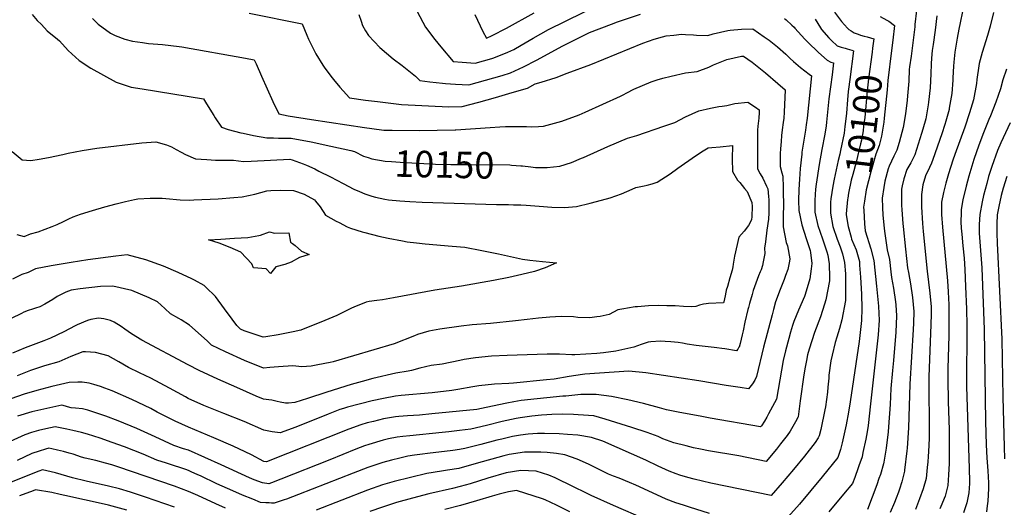
# Model space of a CAD drawing. Units: inches. Extents: x 2572610 to 2577999, y 1502418 to 1507589.
# Drawn here: x 2575298 to 2576371, y 1506082 to 1506612 of the extents above; entities that cross this region are included whole.
import ezdxf
from ezdxf.enums import TextEntityAlignment as Align

# ---------------------------------------------------------------- set-up
doc = ezdxf.new("R2010")
doc.units = ezdxf.units.IN
doc.header["$MEASUREMENT"] = 0
doc.layers.add('tile_2733_04_contour_10ft', color=95, linetype='Continuous')
doc.styles.add('Arial', font='arial.ttf')

msp = doc.modelspace()

# ---------------------------------------------------------------- linework, layer by layer
at = {"layer": 'tile_2733_04_contour_10ft'}
for points, elevation in [([(2575731.3, 1506621.4), (2575740.3, 1506604.4), (2575750.4, 1506590.9), (2575757, 1506582.8), (2575770.6, 1506567), (2575780.4, 1506566), (2575794.5, 1506564.9), (2575812.8, 1506570.2), (2575815, 1506570.8), (2575830, 1506576.9), (2575836.5, 1506580.1), (2575844.5, 1506584.7), (2575857.8, 1506592.4), (2575874.4, 1506601.8), (2575949.9, 1506639.2)], 10110), ([(2575548.2, 1506619.4), (2575606.2, 1506607.8), (2575611.2, 1506595.7), (2575613.1, 1506591.2), (2575615.8, 1506585.3), (2575616.8, 1506583.1), (2575621, 1506575.2), (2575628.7, 1506562.8), (2575630.1, 1506560.6), (2575637.4, 1506550.8), (2575640.2, 1506547.2), (2575647.2, 1506538.9), (2575650.6, 1506534.9), (2575657.7, 1506527.3), (2575675, 1506524.8), (2575688, 1506523.2), (2575714.2, 1506520.2), (2575765.8, 1506517.7), (2575780.3, 1506517.8), (2575798.4, 1506522.6), (2575816.6, 1506527.7), (2575834.9, 1506533.1), (2575851.4, 1506538), (2575859.9, 1506542.4), (2575866.3, 1506544.3), (2575882.6, 1506549.5), (2575894.9, 1506554.1), (2575920.4, 1506563.5), (2575977.2, 1506586.7), (2575989.4, 1506591.2), (2575998.4, 1506593.8), (2576002.7, 1506594.9), (2576011, 1506595.7), (2576019.3, 1506596.5), (2576023.5, 1506596.3), (2576032.4, 1506595.9), (2576035.6, 1506595.6), (2576047.8, 1506595.2), (2576053.9, 1506597.1), (2576069.6, 1506600.7), (2576072.3, 1506601), (2576084.6, 1506601.9), (2576096.8, 1506602.4), (2576109.4, 1506593.7), (2576114.7, 1506590.1), (2576116.6, 1506588.6), (2576124, 1506582.8), (2576133.1, 1506574.7), (2576137.8, 1506570.2), (2576141.4, 1506566.9), (2576148.8, 1506560.5), (2576158.3, 1506553.1), (2576160.9, 1506551.4), (2576156, 1506505.2), (2576155.1, 1506498.1), (2576154.3, 1506492.3), (2576152.1, 1506479.2), (2576150.5, 1506468.1), (2576150.2, 1506466), (2576148.5, 1506450.3), (2576147.7, 1506439), (2576147, 1506427.6), (2576146.7, 1506415.8), (2576147.1, 1506404.7), (2576150.2, 1506389.3), (2576155.1, 1506374.4), (2576159.3, 1506361.1), (2576159.7, 1506359), (2576161.1, 1506347.1), (2576160.5, 1506341.2), (2576159, 1506330.5), (2576154, 1506313.2), (2576153.3, 1506311.1), (2576146.7, 1506296.2), (2576141.8, 1506283.9), (2576140.1, 1506279.5), (2576138, 1506272.3), (2576136.1, 1506265.3), (2576132.6, 1506252), (2576130.1, 1506241.4), (2576128.1, 1506231), (2576122.8, 1506199.5), (2576114.2, 1506183.5), (2576112.1, 1506179.9), (2576109.7, 1506175.7), (2576106.5, 1506170.5), (2576105.5, 1506169.3), (2576050.6, 1506178.9), (2576041.5, 1506180.5), (2576015.7, 1506185.4), (2576002.8, 1506188), (2575995.2, 1506190.2), (2575978, 1506194.6), (2575960.8, 1506198.9), (2575943.1, 1506202.3), (2575926.2, 1506204.4), (2575919.8, 1506204.7), (2575909.6, 1506204.5), (2575893.1, 1506202.9), (2575890, 1506202.6), (2575844.6, 1506197.9), (2575836.8, 1506196.6), (2575829, 1506195.1), (2575806.4, 1506190.3), (2575796.4, 1506188.4), (2575747.2, 1506183.4), (2575734, 1506182.1), (2575720.8, 1506181.2), (2575711.2, 1506180.5), (2575707.7, 1506180.2), (2575701.3, 1506179.1), (2575694.5, 1506177.9), (2575683.6, 1506175.3), (2575676.9, 1506173.6), (2575669.8, 1506171.6), (2575656.8, 1506166.9), (2575567.2, 1506131.4), (2575564.4, 1506131.8), (2575551, 1506138.9), (2575543.9, 1506142.3), (2575530.9, 1506148.4), (2575510, 1506157.5), (2575482.2, 1506169), (2575467.8, 1506175.5), (2575448.2, 1506185.3), (2575441.1, 1506189.2), (2575420.5, 1506199.1), (2575399, 1506208.4), (2575391.2, 1506211.4), (2575386.4, 1506213.2), (2575379.1, 1506215.6), (2575373.9, 1506216.8), (2575366.3, 1506218.1), (2575361.6, 1506218.1), (2575352.1, 1506217.5), (2575333.5, 1506213.1), (2575317.1, 1506208.8), (2575303.3, 1506205), (2575288.6, 1506199.9)], 10130), ([(2575794.1, 1506618), (2575802.9, 1506599.6), (2575806.7, 1506592.2), (2575813, 1506595.2), (2575828.5, 1506603.1), (2575858.9, 1506619.7)], 10100), ([(2576186, 1506620.5), (2576193.6, 1506610.5), (2576200.2, 1506603), (2576201.6, 1506601.8), (2576204.2, 1506600.1), (2576207.5, 1506598.2), (2576211.6, 1506596.6), (2576214.1, 1506595.7), (2576218.4, 1506594.6), (2576221.5, 1506593.8), (2576228.7, 1506591.7), (2576227.8, 1506583.8), (2576227.5, 1506581.4)], 10100), ([(2576275.1, 1506622.5), (2576273.6, 1506607.2), (2576273.3, 1506604.6), (2576269.3, 1506572.8), (2576267.8, 1506561), (2576267.4, 1506558.1), (2576266.8, 1506545.3), (2576265.5, 1506529.5), (2576265, 1506524.7), (2576263.2, 1506509.9), (2576260.9, 1506495), (2576256.5, 1506478.8), (2576253.9, 1506470.5), (2576250.6, 1506463.7), (2576245.6, 1506453), (2576244.4, 1506450), (2576240.8, 1506436.7), (2576239.7, 1506429.7), (2576237.9, 1506418), (2576238.1, 1506408.1), (2576238.5, 1506399.8), (2576239.9, 1506385.7), (2576240.4, 1506382.3), (2576243.2, 1506362), (2576245.8, 1506351.6), (2576247.2, 1506338), (2576248.1, 1506332), (2576250.1, 1506320.2), (2576252.5, 1506305.3), (2576252.8, 1506302.2), (2576253.6, 1506290.2), (2576252.7, 1506272.3), (2576250.2, 1506241.6), (2576249, 1506230.6), (2576247.4, 1506211), (2576246.5, 1506193.8), (2576244.9, 1506169.2), (2576244.3, 1506163.9), (2576242.3, 1506146), (2576239.6, 1506131), (2576239.2, 1506129), (2576235.9, 1506117.5), (2576234.4, 1506113.1), (2576232, 1506106.2), (2576221.8, 1506079.3)], 10080), ([(2576325.2, 1506621.3), (2576322.9, 1506609.1), (2576321.3, 1506602.1), (2576319.4, 1506592.2), (2576317, 1506577), (2576316, 1506566.1), (2576315.7, 1506561.8), (2576315, 1506549.2), (2576314.8, 1506546.4), (2576313.6, 1506532.1), (2576311, 1506516.1), (2576310.7, 1506514.5), (2576307.2, 1506501.9), (2576306.2, 1506498.3), (2576302.7, 1506488), (2576293.2, 1506460.3), (2576291.5, 1506456.3), (2576289.3, 1506451.5), (2576285.2, 1506442.6), (2576282.3, 1506432.6), (2576280.6, 1506422.1), (2576280.7, 1506408.6), (2576281.8, 1506390.7), (2576282.5, 1506381.8), (2576286.8, 1506338.9), (2576289.9, 1506314.9), (2576291.2, 1506299.8), (2576291.2, 1506292.2), (2576290.9, 1506280.2), (2576288.8, 1506224.1), (2576288.6, 1506214.6), (2576288.7, 1506199.1), (2576289.1, 1506183.9), (2576289.1, 1506165), (2576289, 1506156.5), (2576288.3, 1506142.4), (2576288, 1506137), (2576287.6, 1506131.4), (2576287, 1506125.1), (2576285.7, 1506113.3), (2576282.6, 1506101.8), (2576278.7, 1506091.2), (2576274.2, 1506079.4)], 10060), ([(2576359.3, 1506620.3), (2576355.5, 1506605.3), (2576352.5, 1506595), (2576346.8, 1506576.6), (2576343.5, 1506564.6), (2576343, 1506562), (2576341.1, 1506547.2), (2576340.7, 1506543), (2576337.5, 1506525.2), (2576333.1, 1506511.1), (2576327.9, 1506495.4), (2576317.1, 1506465.8), (2576315, 1506459.6), (2576310.2, 1506444.6), (2576307.3, 1506434.5), (2576304.5, 1506424.3), (2576302.6, 1506413.9), (2576302.5, 1506400.5), (2576303.6, 1506386.6), (2576308.9, 1506328.3), (2576309.8, 1506316.3), (2576310.2, 1506309.1), (2576310.4, 1506302.3), (2576310.5, 1506287.1), (2576310.4, 1506268.9), (2576309.3, 1506232.9), (2576309.4, 1506221.5), (2576309.8, 1506196.7), (2576310.8, 1506166.3), (2576310.7, 1506129.4), (2576310.3, 1506117.3), (2576309.4, 1506105.4), (2576307.3, 1506096.9), (2576306.4, 1506093.8), (2576301.9, 1506082.7), (2576300.8, 1506080.3)], 10050), ([(2575377.7, 1506613.7), (2575384, 1506607.6), (2575397.3, 1506597.7), (2575402.5, 1506595), (2575412.8, 1506591.2), (2575421.4, 1506589.1), (2575432.2, 1506587.4), (2575438.6, 1506586.6), (2575453.9, 1506585.3), (2575472, 1506583.3), (2575475, 1506582.8), (2575544.3, 1506570.5), (2575553.9, 1506568.6), (2575555.8, 1506564.4), (2575561.9, 1506550.9), (2575567.8, 1506537.3), (2575574, 1506523.4), (2575580.8, 1506509.8), (2575590.8, 1506507.6), (2575616.1, 1506503.6), (2575673.8, 1506494.9), (2575692.5, 1506492.4), (2575695.1, 1506492.1), (2575704.1, 1506492), (2575733.6, 1506491.9), (2575753.1, 1506492), (2575772.6, 1506492.4), (2575773.5, 1506492.7), (2575811, 1506495.2), (2575821.2, 1506495.9), (2575827.7, 1506496), (2575837.1, 1506496.3), (2575850.3, 1506496.2), (2575855.9, 1506495.8), (2575863.6, 1506496.2), (2575869.1, 1506496.5), (2575884.9, 1506500.8), (2575888.8, 1506501.9), (2575907.7, 1506509), (2575914.4, 1506511.8), (2575952.8, 1506529.2), (2575955.8, 1506530.6), (2575959.7, 1506532.7), (2575967.5, 1506536.6), (2575986.2, 1506544.8), (2575992.6, 1506546.9), (2575998.9, 1506548.7), (2576008.1, 1506551), (2576023.8, 1506554.5), (2576036.3, 1506555.9), (2576049.1, 1506560.6), (2576054.3, 1506563.2), (2576068.8, 1506569), (2576084.6, 1506572.6), (2576086.7, 1506572.7), (2576096.2, 1506566), (2576100, 1506563.3), (2576110.7, 1506554.4), (2576124.2, 1506542.9), (2576132.2, 1506535.9), (2576131.1, 1506511.9), (2576130.7, 1506505.2), (2576130.1, 1506500.5), (2576129.1, 1506492.5), (2576128.2, 1506486.5), (2576127.7, 1506479.8), (2576127, 1506471.8), (2576126.9, 1506466.6), (2576126.7, 1506452.6), (2576128.5, 1506445.7), (2576129.7, 1506442.1), (2576130.1, 1506429.7), (2576130.3, 1506406.1), (2576130.2, 1506403.8), (2576130, 1506386.8), (2576133.4, 1506370.1), (2576134.7, 1506366.3), (2576137.2, 1506352.2), (2576136.8, 1506349.6), (2576135, 1506340.7), (2576132.6, 1506334.1), (2576131, 1506329.7), (2576126.7, 1506318.7), (2576121.8, 1506305.5), (2576119.5, 1506297), (2576117.9, 1506291.3), (2576108.6, 1506256.2), (2576101.1, 1506224.1), (2576099.3, 1506220.3), (2576096.6, 1506216.2), (2576092.4, 1506210.6), (2576083, 1506212.1), (2576067.9, 1506214.5), (2576038, 1506219.6), (2575980.5, 1506228), (2575962, 1506230), (2575914, 1506226.6), (2575911.3, 1506226.3), (2575896.8, 1506224), (2575880.5, 1506221.4), (2575872.3, 1506220.4), (2575836.2, 1506216.8), (2575831.3, 1506216.6), (2575815.6, 1506215.9), (2575798.4, 1506214.1), (2575791.9, 1506212.9), (2575775.8, 1506209.9), (2575769.2, 1506209), (2575747.5, 1506206.4), (2575713.8, 1506203.5), (2575707.9, 1506202.8), (2575694.8, 1506200.3), (2575682.3, 1506197.6), (2575655.6, 1506190.6), (2575651.2, 1506189.3), (2575647.2, 1506188.1), (2575637.9, 1506184.6), (2575634.2, 1506183.2), (2575599.2, 1506169), (2575582.1, 1506162.7), (2575573.2, 1506163.9), (2575564.2, 1506165.6), (2575542.8, 1506175.3), (2575520.9, 1506183.9), (2575502.5, 1506191.1), (2575499.1, 1506192.5), (2575482, 1506200.3), (2575478.8, 1506202), (2575461.4, 1506211.6), (2575441.2, 1506222.4), (2575428.9, 1506228.3), (2575416.8, 1506233.9), (2575406.2, 1506240.1), (2575394.6, 1506246.5), (2575381, 1506250.3), (2575370, 1506250.9), (2575367.3, 1506250.8), (2575354.2, 1506245.8), (2575340.9, 1506240.1), (2575325.4, 1506235.8), (2575310.3, 1506230.6), (2575295.6, 1506224.9)], 10140), ([(2576131.4, 1506613.5), (2576133.2, 1506612.1), (2576139.4, 1506606.5), (2576141.9, 1506604.1), (2576142.6, 1506603.2), (2576153.8, 1506591.2), (2576159.4, 1506585.4), (2576165.8, 1506579.1), (2576168.5, 1506576.5), (2576178, 1506568.3), (2576181.9, 1506566.3), (2576184.8, 1506565.3), (2576183.4, 1506552.3), (2576181.4, 1506539.3), (2576179.7, 1506526.2), (2576177.3, 1506500.8), (2576176.9, 1506497), (2576175.3, 1506487.8), (2576172.1, 1506471), (2576169.3, 1506454.7), (2576165.9, 1506433.3), (2576165.4, 1506427.8), (2576164.9, 1506422.2), (2576164.5, 1506415.5), (2576164.4, 1506410.6), (2576164.5, 1506403.1), (2576167.8, 1506388.6), (2576173, 1506373.9), (2576177.6, 1506359.7), (2576178.5, 1506356.2), (2576180.1, 1506346.9), (2576180.5, 1506331.9), (2576180.5, 1506328.4), (2576176.6, 1506307.5), (2576175.1, 1506302.7), (2576170.7, 1506289.1), (2576164.1, 1506271.9), (2576158.2, 1506253.9), (2576156.7, 1506247.8), (2576155.4, 1506241.6), (2576154, 1506234.2), (2576152.6, 1506226), (2576148.7, 1506197.7), (2576146.2, 1506180.2), (2576146.1, 1506179.5), (2576143.4, 1506174.8), (2576140.5, 1506169.8), (2576137.6, 1506164.8), (2576134.5, 1506159.9), (2576127.1, 1506150.7), (2576122.6, 1506145.1), (2576111.5, 1506131.8), (2576081.6, 1506137.8), (2576048.8, 1506143.3), (2576039.9, 1506145), (2576032.4, 1506146.7), (2576024.2, 1506148.6), (2576011.1, 1506151.9), (2575998.9, 1506156.4), (2575993.9, 1506158.7), (2575981.9, 1506163.2), (2575965.2, 1506168.7), (2575936, 1506177.8), (2575923.8, 1506181.2), (2575906.8, 1506182.6), (2575901.8, 1506182.8), (2575889.7, 1506183.1), (2575877.9, 1506182.9), (2575872.7, 1506182.5), (2575866.8, 1506181.9), (2575856.2, 1506180.9), (2575843.4, 1506179.2), (2575839.3, 1506178.6), (2575823.9, 1506175.1), (2575806.7, 1506170.7), (2575789.8, 1506167), (2575777.6, 1506165.4), (2575765.9, 1506164), (2575758.6, 1506163.3), (2575723.5, 1506159.7), (2575715.8, 1506158.9), (2575709.6, 1506158), (2575700.2, 1506156.3), (2575694.2, 1506154.8), (2575678.8, 1506150.3), (2575673.8, 1506148.6), (2575664.6, 1506145.2), (2575636.1, 1506133.6), (2575582.7, 1506112.5), (2575572.8, 1506108.6), (2575569.6, 1506107.5), (2575562.7, 1506108.4), (2575553.6, 1506111.7), (2575548.7, 1506113.7), (2575518, 1506128.2), (2575482.2, 1506143.8), (2575476.7, 1506145.6), (2575466.3, 1506149.2), (2575445.8, 1506158.4), (2575426.1, 1506167.5), (2575405.8, 1506175.9), (2575392.2, 1506181), (2575384.6, 1506183.6), (2575379.1, 1506185.5), (2575372.6, 1506187.4), (2575366.6, 1506188.9), (2575359.3, 1506189.8), (2575354.5, 1506190.1), (2575350.3, 1506191.1), (2575348.2, 1506191.8), (2575344.1, 1506193), (2575311.5, 1506185.7), (2575296, 1506180.8)], 10120), ([(2575311.8, 1506617.9), (2575317.3, 1506611.5), (2575322.2, 1506607.2), (2575328.3, 1506600.4), (2575339.6, 1506591.2), (2575341.8, 1506589.3), (2575351.1, 1506578.8), (2575363.1, 1506568.1), (2575375.8, 1506559.8), (2575403.4, 1506544.4), (2575419.8, 1506539), (2575431.6, 1506537.3), (2575498.4, 1506526.2), (2575501.9, 1506520.9), (2575510, 1506508), (2575511.4, 1506505.5), (2575518.3, 1506495.5), (2575525.6, 1506493), (2575539.1, 1506489.4), (2575541.7, 1506488.9), (2575553, 1506486.4), (2575567.7, 1506483.9), (2575574.9, 1506483.7), (2575580.3, 1506483.6), (2575591.4, 1506483.4), (2575594.2, 1506483.5), (2575615.8, 1506479.3), (2575637.4, 1506474.7), (2575659, 1506470), (2575663, 1506469.1), (2575672.8, 1506464), (2575677.8, 1506462.5)], 10150), ([(2575667.8, 1506618.1), (2575670.2, 1506610.6), (2575671.8, 1506606.1), (2575675.1, 1506600.2), (2575678.3, 1506595), (2575690.6, 1506582), (2575705.3, 1506569.8), (2575714.9, 1506562.6), (2575729.5, 1506551), (2575734.3, 1506546.1), (2575745.1, 1506544.7), (2575759.1, 1506543.4), (2575762.1, 1506543.1), (2575773.2, 1506542.2), (2575787.5, 1506541.6), (2575805.6, 1506546.5), (2575823.9, 1506551.8), (2575833.1, 1506554.5), (2575847.3, 1506561.2), (2575861.2, 1506568.3), (2575889.9, 1506584), (2575898.6, 1506588.3), (2575919.1, 1506598.3), (2575943.2, 1506607.6), (2575949.5, 1506610), (2575974.5, 1506618.5)], 10120), ([(2576164.9, 1506612.9), (2576170.8, 1506603.4), (2576171.9, 1506601.6), (2576179.6, 1506592.7), (2576182.8, 1506589.6), (2576188.9, 1506584.1), (2576193.1, 1506582.4), (2576197.6, 1506581.2), (2576199.7, 1506580.7), (2576204.7, 1506579.1)], 10110), ([(2576235.6, 1506616), (2576242.8, 1506611.9), (2576245, 1506610.7), (2576251.3, 1506606.1), (2576249.6, 1506590), (2576248.2, 1506579)], 10090), ([(2576297.4, 1506616.5), (2576295.5, 1506601), (2576293.4, 1506585.5), (2576292.5, 1506578.7), (2576291.5, 1506570.6), (2576291.2, 1506564.5), (2576290.7, 1506553.5), (2576290.1, 1506538.4), (2576288.4, 1506522.8), (2576288, 1506519.6), (2576285.4, 1506504.6), (2576282.2, 1506493.3), (2576280.8, 1506488.4), (2576273.4, 1506465.4), (2576269, 1506456.7), (2576264.7, 1506449.3), (2576261.3, 1506439.1), (2576259.6, 1506431.5), (2576259.1, 1506428), (2576259, 1506410.6), (2576259.3, 1506405.4), (2576260.3, 1506390.7), (2576260.6, 1506387.4), (2576263.2, 1506362.7), (2576265.6, 1506342.2), (2576266.4, 1506337.2), (2576268.6, 1506324.9), (2576271, 1506310.1), (2576272.4, 1506295), (2576272, 1506282.2), (2576271.7, 1506275.2), (2576268.1, 1506215.7), (2576266.4, 1506168.2), (2576265.1, 1506146.2), (2576264.9, 1506143.2), (2576262.3, 1506122.1), (2576262.2, 1506121.2), (2576259.4, 1506109.6), (2576256.9, 1506101.6), (2576255.8, 1506098.2), (2576253, 1506091.6), (2576251.2, 1506087.2), (2576246.6, 1506076.1)], 10070), ([(2576204.7, 1506579.1), (2576206.8, 1506578.5), (2576202.8, 1506547.2), (2576201.2, 1506536.9), (2576200.9, 1506534.2), (2576200, 1506525.1), (2576198.9, 1506510.8), (2576198.3, 1506504.4), (2576197.3, 1506496.2), (2576196.3, 1506489), (2576192.5, 1506470.1), (2576191.6, 1506466)], 10110), ([(2576227.5, 1506581.4), (2576227, 1506577.2), (2576223.1, 1506548), (2576221.5, 1506535), (2576218.9, 1506506.1), (2576217.7, 1506496.5), (2576217, 1506491.4), (2576215.2, 1506481.3), (2576214.4, 1506477.2), (2576209.5, 1506457.5), (2576205.8, 1506443.9), (2576204.2, 1506437.7), (2576201.2, 1506423.7), (2576200.3, 1506418.3), (2576200.2, 1506416.9)], 10100), ([(2576248.2, 1506579), (2576244.1, 1506546.1), (2576243.3, 1506536.1), (2576240.1, 1506505.2), (2576239.6, 1506500.7), (2576237.9, 1506489.9), (2576237.2, 1506485.7), (2576234.6, 1506475.5), (2576231, 1506466.2), (2576225.5, 1506446.8), (2576220.4, 1506427.2), (2576218.6, 1506414.8)], 10090), ([(2576373.3, 1506558.5), (2576369.2, 1506546.9), (2576366.9, 1506537.1), (2576361.6, 1506522.6), (2576355.7, 1506507.7), (2576353.9, 1506503.8), (2576348.4, 1506489.3), (2576343.2, 1506475.7), (2576337.8, 1506460.3), (2576335.4, 1506453), (2576332.1, 1506442), (2576329.3, 1506431.3), (2576325.8, 1506416.4), (2576324, 1506405.9), (2576323.9, 1506402.2), (2576323.5, 1506392.6), (2576324, 1506385.4), (2576324.5, 1506378.9), (2576325.9, 1506366.3), (2576327.2, 1506352.8), (2576327.9, 1506340.5), (2576328.8, 1506322.1), (2576329.6, 1506297.5), (2576330, 1506279.9), (2576329.8, 1506213.3), (2576332.6, 1506124.1), (2576332.9, 1506110), (2576332.9, 1506107.8), (2576332.2, 1506097.7), (2576330.2, 1506086.7), (2576326.6, 1506075.8)], 10040), ([(2575844.1, 1506453.4), (2575846.1, 1506453.2), (2575855.2, 1506452.2), (2575860.3, 1506451.7), (2575873, 1506451.5), (2575886.9, 1506453.1), (2575899.5, 1506457), (2575910.4, 1506461.6), (2575912.6, 1506462.5), (2575939, 1506474.3), (2575960.4, 1506483.3), (2575970.5, 1506486.4), (2576000.1, 1506496.5), (2576011.9, 1506500.6), (2576023.8, 1506506.8), (2576038.2, 1506513.3), (2576050.9, 1506516.1), (2576059.8, 1506517.8), (2576063.7, 1506518.4), (2576068.8, 1506519.1), (2576077.4, 1506521.3), (2576091.7, 1506522.7), (2576099.8, 1506517.3), (2576103.8, 1506514.3), (2576103.7, 1506511.3), (2576103.4, 1506505.2), (2576102.6, 1506496.5), (2576102.2, 1506492.1), (2576102, 1506478), (2576102, 1506464), (2576102.2, 1506450), (2576105, 1506444.5), (2576107.7, 1506439.9), (2576111.9, 1506431.3), (2576113.4, 1506428.2), (2576114, 1506419.9), (2576114.3, 1506416.3), (2576114.4, 1506407.5), (2576114.3, 1506402.3), (2576113.9, 1506395.2), (2576112.3, 1506383.3), (2576110.6, 1506370.8), (2576109.7, 1506363.6), (2576110.1, 1506357.9), (2576108.4, 1506349), (2576107.4, 1506344.9), (2576105.9, 1506340.2), (2576105.1, 1506338.1), (2576103.3, 1506333.7), (2576097.5, 1506317.7), (2576096.3, 1506313.4), (2576093.4, 1506303.4), (2576092.2, 1506299.1), (2576091.6, 1506296.9), (2576088.4, 1506283.3), (2576086.5, 1506273.9), (2576085.5, 1506269.5), (2576083, 1506259.9), (2576082, 1506256.1), (2576081.9, 1506255.9), (2576080.8, 1506253.7), (2576079.3, 1506251.9), (2576066.6, 1506254.1), (2576063.3, 1506254.6), (2576057.8, 1506255.5), (2576054.8, 1506255.8), (2576035.3, 1506257.9), (2576025.5, 1506259.4), (2576020.3, 1506260.3), (2576015.7, 1506261), (2576007.8, 1506261.9), (2576001.4, 1506262.2), (2575996.3, 1506262.4), (2575985.9, 1506262), (2575982.8, 1506261.4), (2575975.3, 1506259.1), (2575967.3, 1506255.9), (2575947.6, 1506251.7), (2575934.2, 1506250), (2575927, 1506249.3), (2575902.9, 1506247.6), (2575899.9, 1506247.8), (2575886.5, 1506248.6), (2575872.8, 1506248.4), (2575829.5, 1506247), (2575812.2, 1506246.2), (2575795, 1506244.6), (2575782.7, 1506242.7), (2575777.9, 1506241.6), (2575758.6, 1506237.7), (2575746.7, 1506236.1), (2575734.1, 1506233.3), (2575725, 1506230.6), (2575721.4, 1506230), (2575708.2, 1506227.7), (2575683.2, 1506221.9), (2575671.3, 1506218.8), (2575659.4, 1506215.4), (2575632.8, 1506207), (2575611.9, 1506200.1), (2575598, 1506195.9), (2575591, 1506195.2), (2575587.9, 1506195.3), (2575582, 1506196.3), (2575578.8, 1506197), (2575573, 1506198.3), (2575569.8, 1506198.8), (2575564, 1506199.4), (2575555.9, 1506202.9), (2575534.9, 1506212), (2575514.1, 1506221.1), (2575493.9, 1506230.6), (2575481.8, 1506236.7), (2575431.5, 1506263.6), (2575420, 1506270.6), (2575413, 1506275.7), (2575409, 1506278.6), (2575401.3, 1506283.2), (2575397.3, 1506285.1), (2575390, 1506287), (2575384.1, 1506287.6), (2575375.8, 1506286.3), (2575372.2, 1506285.1), (2575360.9, 1506280.2), (2575358.7, 1506279.1), (2575346.6, 1506272.7), (2575332, 1506266), (2575324.8, 1506263.1), (2575304.3, 1506255.4), (2575290.6, 1506249.7)], 10150), ([(2576377.3, 1506500.1), (2576367.2, 1506478.5), (2576363.4, 1506470.1), (2576357.2, 1506452.8), (2576353.7, 1506441.8), (2576351.7, 1506434.2), (2576348.2, 1506421), (2576346.9, 1506414.2), (2576344.3, 1506400.3), (2576343.7, 1506389.5), (2576343.7, 1506380), (2576346.4, 1506342.4), (2576349.1, 1506275.3), (2576350.4, 1506175.2), (2576351.1, 1506149.9), (2576351.8, 1506135.7), (2576352.9, 1506121.5), (2576353.6, 1506108.3), (2576353.7, 1506102.1), (2576353.5, 1506095.4), (2576352.9, 1506088.4), (2576352.4, 1506083.3), (2576351.6, 1506077)], 10030), ([(2575290.3, 1506469), (2575301, 1506459.7), (2575310.6, 1506459.3), (2575319.6, 1506460.6), (2575329.8, 1506462.3), (2575345.3, 1506465.7), (2575351.1, 1506467), (2575366.4, 1506470.1), (2575382.4, 1506472.5), (2575431.5, 1506478.5), (2575446.7, 1506479.6), (2575458.1, 1506476.1), (2575463.7, 1506474.2), (2575468.7, 1506471.1), (2575474.2, 1506468.2), (2575479.1, 1506465.7), (2575489.9, 1506461.1), (2575502.2, 1506460.1), (2575511.7, 1506459.6), (2575531.1, 1506459.4), (2575542.3, 1506458), (2575550.5, 1506458.4), (2575592.6, 1506460.5), (2575595.1, 1506460), (2575607, 1506455.6), (2575610.8, 1506454), (2575619.7, 1506450), (2575624.3, 1506447.7), (2575636.9, 1506441.4), (2575650.8, 1506434), (2575662.5, 1506428.1), (2575668.5, 1506425.5), (2575674.2, 1506423), (2575681.8, 1506420.4), (2575685.8, 1506419.1), (2575696.2, 1506417.1), (2575700.1, 1506416.4), (2575712.5, 1506415.1), (2575723.4, 1506414.5), (2575736.7, 1506413.8), (2575817.6, 1506411.1), (2575830.8, 1506411.1), (2575836.2, 1506411), (2575844.1, 1506410.9), (2575850, 1506410.6), (2575864.1, 1506409.3), (2575878, 1506408.4), (2575891.7, 1506408.1), (2575904.9, 1506409.1), (2575919.8, 1506412.6), (2575937.4, 1506417.3), (2575941.5, 1506418.7), (2575953.9, 1506423), (2575965.6, 1506428.1), (2575969.5, 1506429.6), (2575978.6, 1506431.7), (2575981.8, 1506432.3), (2575987.5, 1506433.9), (2575992.6, 1506435.7), (2576006.9, 1506444.7), (2576015.1, 1506450.8), (2576034.5, 1506464.2), (2576042.9, 1506469.6), (2576048.4, 1506472.8), (2576052.4, 1506473.4), (2576061.4, 1506474.2), (2576074.7, 1506475.3), (2576074.5, 1506461.1), (2576074.8, 1506447.1), (2576080.3, 1506437.8), (2576082.7, 1506435.2), (2576088, 1506428.8), (2576090.7, 1506425.5), (2576095.8, 1506413.3), (2576096.1, 1506409.1), (2576096, 1506398.1), (2576095.5, 1506394.7), (2576092.2, 1506388.6), (2576087.6, 1506382.1), (2576081.9, 1506375.6), (2576077, 1506354.9), (2576075.6, 1506346.2), (2576075.3, 1506343.4), (2576074.4, 1506339.8), (2576072.1, 1506331.5), (2576069.2, 1506322), (2576068.1, 1506318), (2576068, 1506317.6), (2576067.6, 1506316), (2576066.7, 1506311.8), (2576065.4, 1506305.5), (2576065.2, 1506304.4), (2576048.8, 1506303.5), (2576046.3, 1506303.3), (2576043.2, 1506302.9), (2576038.9, 1506301.8), (2576034.8, 1506300.4), (2576030.4, 1506299.9), (2576021.3, 1506300.4), (2576012.2, 1506301), (2576003.2, 1506301.1), (2575993.9, 1506301.3), (2575983.2, 1506301), (2575971.5, 1506300.1), (2575968.8, 1506299.8), (2575960.3, 1506298.6), (2575956.4, 1506297.8), (2575949.9, 1506296.5), (2575940.5, 1506291.7), (2575930.6, 1506289.5), (2575927.2, 1506288.9), (2575919.3, 1506288), (2575906.5, 1506288.2), (2575901.8, 1506289), (2575888.3, 1506289.5), (2575875.9, 1506288.6), (2575863.5, 1506287.5), (2575851, 1506286.3), (2575838.6, 1506284.7), (2575811.1, 1506281.8), (2575791.1, 1506280.3), (2575779.2, 1506279), (2575755.9, 1506275.5), (2575744.2, 1506273.4), (2575731.7, 1506269.7), (2575728.3, 1506268.4), (2575706.2, 1506259.7), (2575639.9, 1506240.1), (2575636.6, 1506239.4), (2575623.2, 1506236.7), (2575615.8, 1506235.4), (2575605.7, 1506234.7), (2575595.9, 1506235.9), (2575580.2, 1506234.6), (2575570.8, 1506233.9), (2575563.8, 1506233.2), (2575543.2, 1506241.6), (2575522.7, 1506250.8), (2575507.3, 1506258.3), (2575502.5, 1506263), (2575483.4, 1506280), (2575474.3, 1506285.8), (2575471.8, 1506287.4), (2575462.5, 1506292.4), (2575456.3, 1506298), (2575448.4, 1506305.2), (2575439.5, 1506309.9), (2575420.4, 1506317.6), (2575399.9, 1506322.3), (2575386.2, 1506321.9), (2575364.3, 1506319.7), (2575354.6, 1506318.1), (2575348.7, 1506315.9), (2575339.3, 1506311), (2575334.5, 1506308), (2575325.6, 1506302.9), (2575320.3, 1506300), (2575315.6, 1506298.4), (2575312.4, 1506297.4), (2575307.6, 1506295.9), (2575302.9, 1506294), (2575300.2, 1506292.8), (2575289, 1506287.1)], 10160), ([(2576191.6, 1506466), (2576190, 1506459.3), (2576185.5, 1506439), (2576184.1, 1506431.1), (2576182, 1506417.6), (2576181.7, 1506414), (2576181.4, 1506406.1), (2576181.4, 1506401.7), (2576184.3, 1506387.2), (2576188.9, 1506373.4), (2576192.1, 1506365.2), (2576193.6, 1506360.8), (2576194.6, 1506357.5), (2576197, 1506348.1), (2576197.9, 1506335.7), (2576197.9, 1506331.1), (2576198, 1506313.9), (2576197.9, 1506306.7), (2576193.9, 1506285.9), (2576191.3, 1506276.5), (2576188.5, 1506266.9), (2576186.6, 1506261.2), (2576183.4, 1506247.2), (2576182.1, 1506241), (2576179.9, 1506225.6), (2576179.6, 1506222.5), (2576178.8, 1506212.4), (2576178.3, 1506207.1), (2576176.1, 1506191.3), (2576175.5, 1506187.7), (2576170.9, 1506166.4), (2576169.3, 1506159.5), (2576168, 1506157.3), (2576164.8, 1506152.4), (2576153.1, 1506137.6), (2576141.1, 1506122.9), (2576128.8, 1506108.3), (2576117, 1506094.5), (2576051.1, 1506108), (2576033.1, 1506112.3), (2576026, 1506114.2), (2576017.5, 1506116.8), (2576013.5, 1506118.2), (2576006, 1506121.1), (2576002, 1506122.9), (2575993.9, 1506126.7), (2575980.4, 1506133.2), (2575933.5, 1506153.9), (2575921.3, 1506157.7), (2575906.4, 1506160.2), (2575895.1, 1506161.2), (2575885.9, 1506161.9), (2575869.9, 1506162.2), (2575862.5, 1506162), (2575852.3, 1506161.5), (2575843.8, 1506160.2), (2575835.3, 1506158.8), (2575823.7, 1506156.1), (2575818.1, 1506154.7), (2575800.8, 1506150.2), (2575783.3, 1506145.8), (2575777.4, 1506144.8), (2575770, 1506143.5), (2575742.6, 1506140.2), (2575737.2, 1506139.6), (2575728.6, 1506138.4), (2575721.2, 1506137.3), (2575712.6, 1506135.4), (2575703.2, 1506133.1), (2575694, 1506130.6), (2575679.8, 1506125.9), (2575677.7, 1506125.2), (2575661.5, 1506119), (2575602, 1506095.6), (2575588.9, 1506090.7), (2575586.3, 1506089.8), (2575575.6, 1506086.3), (2575572.6, 1506086.3), (2575570.2, 1506086.5), (2575566.6, 1506086.8), (2575560.6, 1506087.2), (2575552.2, 1506090.6), (2575541.2, 1506095.1), (2575530.4, 1506099.7), (2575513.1, 1506107.5), (2575495.4, 1506116), (2575492.5, 1506117.3), (2575485.2, 1506120.5), (2575482.2, 1506121.7), (2575479.3, 1506122.8), (2575472.8, 1506125), (2575467, 1506126.9), (2575458.2, 1506129.7), (2575447.8, 1506133.2), (2575432.8, 1506139.7), (2575412.5, 1506147.7), (2575399, 1506152.5), (2575386, 1506156.9), (2575372.1, 1506161.5), (2575365.6, 1506163.3), (2575356.1, 1506165.5), (2575349.8, 1506166.9), (2575340.8, 1506168.8), (2575337.1, 1506169.5), (2575327, 1506167.1), (2575318.7, 1506165.2), (2575311.2, 1506163.1), (2575303.8, 1506160.7), (2575288, 1506153.3)], 10110), ([(2575677.8, 1506462.5), (2575682, 1506461.1), (2575696.3, 1506458.6), (2575703.5, 1506458), (2575712.9, 1506457.4), (2575751.4, 1506455), (2575768.1, 1506454.7), (2575790.1, 1506454.7), (2575832.1, 1506454.3), (2575834.1, 1506454.2), (2575844.1, 1506453.4)], 10150), ([(2576373.6, 1506441.7), (2576369.6, 1506429.1), (2576367.4, 1506420.9), (2576364.9, 1506409), (2576363.1, 1506400.2), (2576362.8, 1506390.2), (2576362.8, 1506380.2), (2576363.2, 1506369.3), (2576368.4, 1506264.8), (2576369.4, 1506201.7), (2576370.7, 1506147.5), (2576371.3, 1506134.7)], 10020), ([(2575295.3, 1506378.7), (2575303.1, 1506376.6), (2575310.1, 1506379.5), (2575318.5, 1506381.6), (2575333.9, 1506387.2), (2575339.3, 1506389.6), (2575346.1, 1506392.8), (2575351.8, 1506395.7), (2575356.6, 1506398), (2575364.5, 1506400.8), (2575377.7, 1506404.9), (2575391.1, 1506408.9), (2575403.6, 1506412.1), (2575413.6, 1506414.5), (2575423.5, 1506416.7), (2575427.2, 1506417.4), (2575440.3, 1506418.2), (2575453.5, 1506418), (2575457.4, 1506417.7), (2575473.1, 1506416.4), (2575482.9, 1506416), (2575488, 1506416.2), (2575514.6, 1506417.6), (2575531.7, 1506418.9), (2575540.7, 1506419.6), (2575554.4, 1506422.7), (2575567.6, 1506426.3), (2575572, 1506426.4), (2575582.3, 1506426.8), (2575596.7, 1506426.4), (2575608.2, 1506422.4), (2575619.4, 1506416.5), (2575620.7, 1506415), (2575625.6, 1506408.6), (2575631.3, 1506399.8), (2575643.1, 1506393.3), (2575646.2, 1506391.6), (2575654.9, 1506387.1), (2575658.6, 1506385.6), (2575671.4, 1506381.7), (2575674.4, 1506380.9), (2575689.6, 1506376.8), (2575699.9, 1506374.5), (2575715.4, 1506371.6), (2575720.4, 1506370.8), (2575730.6, 1506369.5), (2575739.9, 1506368.4), (2575769.3, 1506366), (2575783.3, 1506364.7), (2575801.9, 1506361.4), (2575820.1, 1506357.7), (2575846.2, 1506351.7), (2575854.1, 1506350.8), (2575867.9, 1506349.4), (2575883.2, 1506347.7), (2575870.8, 1506342.5), (2575859.1, 1506338.2), (2575845.5, 1506335.1), (2575831.1, 1506332), (2575814.3, 1506328.5), (2575779.6, 1506322.3), (2575750.6, 1506317.9), (2575705.5, 1506309.6), (2575693.5, 1506307.6), (2575687.3, 1506306.9), (2575679, 1506305.9), (2575675.9, 1506305), (2575662.2, 1506299.6), (2575659.7, 1506298.6), (2575646.9, 1506292), (2575643.7, 1506290.6), (2575630.7, 1506285.2), (2575604.5, 1506274.4), (2575596.4, 1506272.6), (2575580, 1506269.4), (2575566.6, 1506267.4), (2575563.6, 1506267), (2575543, 1506273.7), (2575538.9, 1506275.5), (2575535, 1506279.8), (2575529.8, 1506286.5), (2575521.5, 1506297.8), (2575511.7, 1506311.1), (2575501.1, 1506321.5), (2575499.4, 1506323), (2575488.8, 1506329), (2575485.7, 1506330.5), (2575470.8, 1506337.4), (2575455.1, 1506344.1), (2575435.7, 1506351.2), (2575415.4, 1506356.4), (2575402.9, 1506355.1), (2575372.5, 1506351.1), (2575354.5, 1506348.2), (2575332.8, 1506344.4), (2575315.6, 1506341.2), (2575307.5, 1506337.3), (2575300.7, 1506335), (2575290.4, 1506330)], 10170), ([(2576200.2, 1506416.9), (2576198.8, 1506401.2), (2576198.8, 1506400.2), (2576201, 1506387.2), (2576204, 1506375.6), (2576204.6, 1506373.7), (2576209.4, 1506361.9), (2576213, 1506349.3), (2576213.3, 1506345.4), (2576214.2, 1506332.2), (2576215.5, 1506313.8), (2576215.6, 1506298.1), (2576215.3, 1506285), (2576212.7, 1506262.3), (2576202.9, 1506196.4), (2576201.1, 1506185.2), (2576198.5, 1506171.6), (2576194.3, 1506151.9), (2576192.6, 1506144.6), (2576189.6, 1506136), (2576172.4, 1506114.8), (2576160.2, 1506100.1), (2576147.8, 1506085.4), (2576135.2, 1506071.1)], 10100), ([(2576218.6, 1506414.8), (2576217.7, 1506408.4), (2576217.8, 1506405.2), (2576218.6, 1506390.4), (2576219.5, 1506382.8), (2576221.5, 1506375.7), (2576223.4, 1506370), (2576225.6, 1506363.1), (2576228.9, 1506350.4), (2576231.8, 1506322.4), (2576234, 1506300.6), (2576234.4, 1506292.7), (2576234.5, 1506285.3), (2576233.4, 1506269.4), (2576232.9, 1506263.1), (2576225.3, 1506194.3), (2576222.7, 1506171), (2576221.4, 1506163.9), (2576220, 1506156.1), (2576216.9, 1506141.4), (2576215.9, 1506136.8), (2576212.6, 1506126.8), (2576211.9, 1506124.7), (2576208.1, 1506114.2), (2576205.7, 1506107.7), (2576195.9, 1506096), (2576179.9, 1506077)], 10090), ([(2575522.7, 1506080.9), (2575511.9, 1506085.5), (2575492.5, 1506094.5), (2575482.2, 1506098.9), (2575467, 1506104.7), (2575405.3, 1506126), (2575398.8, 1506128.1), (2575392, 1506130), (2575381.4, 1506132.6), (2575369.7, 1506135.4), (2575365.8, 1506136.3), (2575356.5, 1506139.5), (2575352.3, 1506140.7), (2575346.1, 1506142.5), (2575339.7, 1506144), (2575333.3, 1506145.4), (2575330.1, 1506146.1), (2575326.5, 1506145.1), (2575319.5, 1506142.9), (2575311.7, 1506140.4), (2575295.5, 1506132.8)], 10100), ([(2576049.8, 1506074.9), (2576027.9, 1506081.8), (2576021.4, 1506084), (2576013, 1506086.8), (2576002.7, 1506090.8), (2575992.4, 1506095.2), (2575969.6, 1506105.8), (2575962.8, 1506108.7), (2575951.3, 1506113.4), (2575945.3, 1506115.7), (2575939.7, 1506118), (2575933.2, 1506121.3), (2575918.1, 1506128.6), (2575905.8, 1506134.1), (2575892.2, 1506138.9), (2575883.1, 1506140.3), (2575873.1, 1506141.4), (2575865.9, 1506141.8), (2575850.6, 1506141.9), (2575848.4, 1506141.9), (2575831.4, 1506139.1), (2575825.9, 1506137.8), (2575795.6, 1506129.3), (2575776.6, 1506124.2), (2575764.2, 1506122.1), (2575757.7, 1506121.2), (2575742, 1506118.6), (2575723.9, 1506114.4), (2575706.3, 1506109.8), (2575693.7, 1506106.1), (2575677.4, 1506100.4), (2575621.3, 1506078.7)], 10100), ([(2575467, 1506081.8), (2575435.5, 1506092.8), (2575419.1, 1506098.4), (2575407.1, 1506101.9), (2575395, 1506104.8), (2575370.7, 1506110.2), (2575355.9, 1506114), (2575337.4, 1506119.2), (2575332.5, 1506120.4), (2575323.2, 1506122.6), (2575319.1, 1506121.2), (2575289, 1506109)], 10090), ([(2575980.4, 1506068.5), (2575945.3, 1506083.7), (2575921, 1506094.6), (2575895.8, 1506106.9), (2575887.4, 1506111.1), (2575881.6, 1506113.8), (2575874.9, 1506116.6), (2575860.8, 1506121.1), (2575844.4, 1506121.8), (2575828.4, 1506119.2), (2575808.2, 1506113.5), (2575788.9, 1506107.5), (2575778.1, 1506104.5), (2575769.8, 1506102.3), (2575743.9, 1506096.4), (2575726.2, 1506091.9), (2575708.8, 1506087), (2575693.4, 1506082.1), (2575679.7, 1506077.3)], 10090), ([(2575415.2, 1506078.6), (2575403.2, 1506082), (2575395, 1506084), (2575390.4, 1506085.1), (2575347.6, 1506094.8), (2575342.6, 1506095.9), (2575333.5, 1506097.8), (2575315.6, 1506100.8), (2575312.9, 1506099.9), (2575298.3, 1506094.2)], 10080), ([(2575897.6, 1506076.8), (2575883, 1506084.3), (2575870.6, 1506089.9), (2575867.8, 1506091.1), (2575839.4, 1506100.2), (2575831, 1506098.5), (2575820.7, 1506096), (2575813.1, 1506093.9), (2575795.9, 1506088.7), (2575778.4, 1506083.6), (2575761.4, 1506079.3)], 10080)]:
    msp.add_lwpolyline(points, dxfattribs=dict(at, elevation=elevation))
at = {"layer": 'tile_2733_04_contour_10ft', "elevation": 10180}
msp.add_lwpolyline([(2575504.2, 1506372.9), (2575517.6, 1506373.6), (2575532.3, 1506374.5), (2575547, 1506375.5), (2575558.7, 1506377.5), (2575560.8, 1506377.9), (2575570.4, 1506381.4), (2575575.8, 1506380.1), (2575591.6, 1506380.4), (2575593.3, 1506370.3), (2575595.6, 1506368.7), (2575598.6, 1506366.8), (2575605.3, 1506360.4), (2575613.8, 1506356.7), (2575603.3, 1506353.5), (2575593.9, 1506348.7), (2575587.3, 1506346), (2575577.2, 1506343.6), (2575571.7, 1506336.3), (2575567, 1506341.2), (2575553, 1506342.4), (2575551.1, 1506346.9), (2575539.4, 1506359.5), (2575527.8, 1506364.5), (2575515.6, 1506369.1)], close=True, dxfattribs=at)

# ---------------------------------------------------------------- texts
at = {"color": 18, "style": 'Arial'}
for s, rotation, p in [('10100', 83.3998, (2576218, 1506498.7)), ('10150', -1.2037, (2575760.9, 1506454.8))]:
    msp.add_text(s, height=28.8, rotation=rotation, dxfattribs=at).set_placement(p, align=Align.MIDDLE_CENTER)

doc.saveas('drawing.dxf')
